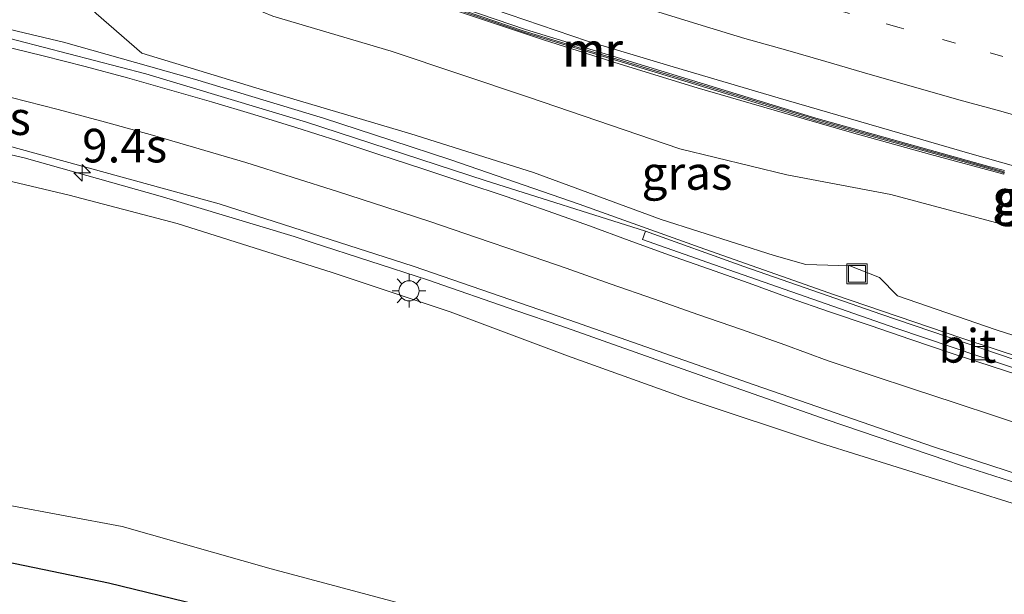
# Model space of a CAD drawing. Units: metres. Extents: x 129995 to 140005, y 481249 to 487500.
# Drawn here: x 130167 to 130241, y 482633 to 482676 of the extents above; entities that cross this region are included whole.
import ezdxf
from ezdxf.enums import TextEntityAlignment as Align

# ---------------------------------------------------------------- set-up
doc = ezdxf.new("R2010")
doc.units = ezdxf.units.M
doc.linetypes.add('VW-1-3_STREEP', pattern=[4, 1, -3])
doc.layers.get('0').update_dxf_attribs({"lineweight": 25})
for name, color, linetype, lineweight in [('B-ME-AM-KILOMETR-S-B1', 7, 'Continuous', 18), ('B-ME-BV-GELEIDECONSTRUCTIE-BARRIER-L-B1', 213, 'BV-STEPBARRIER', 18), ('B-ME-BV-GELEIDECONSTRUCTIE-GELEIDERAIL-L-B1', 213, 'BV-GELEIDERAIL', 18), ('B-ME-GW-INSTEEKWATERGANG-L-B1', 10, 'Continuous', 25), ('B-ME-GW-KRUINLIJN-L-B1', 93, 'Continuous', 18), ('B-ME-GW-TEENLIJN-L-B1', 93, 'Continuous', 18), ('B-ME-IE-GRASLAND-GV-B6', 93, 'Continuous', 18), ('B-ME-IE-INRICHTINGSELEMENT-S-B1', 253, 'Continuous', 18), ('B-ME-IE-MEUBILAIR_WEGMEUBILAIR-LICHTMAST-S-B1', 8, 'Continuous', 18), ('B-ME-MW-MUUR-GV-B6', 8, 'IE-TERREINAFSCHEIDING-KUNSTMATIG', 18), ('B-ME-MW-MUUR-L-B1', 8, 'IE-TERREINAFSCHEIDING-KUNSTMATIG', 18), ('B-ME-VH-VERH_SOORT-BITUMEN-GV-B6', 8, 'IE-TERREINAFSCHEIDING-NATUURLIJK-HOUTWAL', 18), ('B-ME-VH-VERH_SOORT-GV-B6', 8, 'Continuous', 18), ('B-ME-VV-KOLK-S-B1', 8, 'Continuous', 18), ('B-ME-VW-MARKERING-13STREEP-045-L-B1', 255, 'VW-1-3_STREEP', 18), ('B-ME-VW-MARKERING-STREEP-015-L-B1', 7, 'Continuous', 18)]:
    doc.layers.add(name, color=color, linetype=linetype, lineweight=lineweight)
doc.styles.add('NLCS-ISO', font='NLCS-ISO.TTF')
doc.linetypes.add('BV-GELEIDERAIL', pattern='A,10,-3,[108,NLCS.SHX,S=1,R=0,X=0,Y=0],-3', length=16)
doc.linetypes.add('BV-STEPBARRIER', pattern='A,1,-1,[16,NLCS.SHX,S=1,R=0,X=-1,Y=0],1', length=3)
doc.linetypes.add('IE-TERREINAFSCHEIDING-KUNSTMATIG', pattern='A,4,[82,NLCS.SHX,S=0.75,R=90,X=0,Y=0],4,-2', length=10)
doc.linetypes.add('IE-TERREINAFSCHEIDING-NATUURLIJK-HOUTWAL', pattern='A,7,-1.5,[67,NLCS.SHX,S=0.75,R=45,X=0,Y=0],-1.5,7,-1.5,[70,NLCS.SHX,S=0.75,R=0,X=0,Y=0],-1.5', length=20)

# ---------------------------------------------------------------- blocks, each defined once
blk = doc.blocks.new('put')
for p, q in [((0.75, 0.75), (-0.75, 0.75)), ((-0.75, 0.75), (-0.75, -0.75)), ((0.75, -0.75), (0.75, 0.75)), ((-0.75, -0.75), (0.75, -0.75))]:
    blk.add_line(p, q)
blk.add_lwpolyline([(-0.625, 0.625), (0.625, 0.625), (0.625, -0.625), (-0.625, -0.625)], close=True)
blk = doc.blocks.new('hecto')
for p, q in [((0, 0.625), (-0.625, 0)), ((0, -0.625), (0, 0.625)), ((-0.625, 0), (0.625, 0)), ((0.625, 0), (0, -0.625))]:
    blk.add_line(p, q)
blk = doc.blocks.new('kolk')
blk.add_lwpolyline([(-0.5, -0.5), (0.5, -0.5), (0.5, 0.5), (-0.5, 0.5)], close=True)
blk = doc.blocks.new('lantaarnpaal')
for p, q in [((-0.884, 0.884), (-0.53, 0.53)), ((0, 0.75), (0, 1.25)), ((0.53, 0.53), (0.884, 0.884)), ((-0.75, 0), (-1.25, 0)), ((0.75, 0), (1.25, 0)), ((-0.53, -0.53), (-0.884, -0.884)), ((0.53, -0.53), (0.884, -0.884)), ((0, -0.75), (0, -1.25))]:
    blk.add_line(p, q)
blk.add_circle((0, 0), 0.75)

msp = doc.modelspace()

# ---------------------------------------------------------------- linework, layer by layer
at = {"layer": 'B-ME-BV-GELEIDECONSTRUCTIE-BARRIER-L-B1'}
msp.add_polyline3d([(130016.869, 482741.249, 8.269), (130022.6, 482739.802, 8.123), (130032.358, 482736.776, 7.784), (130040.573, 482733.82, 7.495), (130050.235, 482730.391, 7.215), (130060.714, 482726.667, 6.928), (130077.195, 482720.813, 6.45), (130095.927, 482714.158, 5.923), (130115.044, 482707.324, 5.502), (130129.054, 482702.319, 5.332), (130145.247, 482696.577, 5.226), (130160.33, 482691.173, 5.123), (130176.627, 482685.335, 5.064), (130191.816, 482679.926, 4.997), (130205.131, 482675.363, 4.974), (130226.768, 482668.769, 4.638), (130239.644, 482665.18, 4.472), (130240.803, 482664.869, 4.461)], dxfattribs=at)
at = {"layer": 'B-ME-BV-GELEIDECONSTRUCTIE-GELEIDERAIL-L-B1'}
for points in [[(130087.96, 482683.618, 13.817), (130100.715, 482683.836, 13.615), (130110.862, 482683.607, 13.375), (130120.86, 482682.918, 13.127), (130130.882, 482681.91, 12.858), (130140.8, 482680.555, 12.586), (130150.741, 482678.882, 12.286), (130160.709, 482676.818, 11.961), (130168.316, 482674.999, 11.733)], [(130168.316, 482674.999, 11.733), (130170.74, 482674.419, 11.66), (130180.491, 482671.663, 11.287), (130190.096, 482668.765, 10.893), (130195.181, 482667.108, 10.685)], [(130156.141, 482668.442, 11.75), (130157.629, 482668.15, 11.702), (130167.8, 482665.812, 11.344), (130177.945, 482662.974, 11.009), (130187.907, 482659.952, 10.699), (130189.248, 482659.516, 10.658)], [(130195.181, 482667.108, 10.685), (130199.587, 482665.672, 10.505), (130209.135, 482662.362, 10.111), (130218.494, 482659.015, 9.748), (130228.157, 482655.615, 9.355), (130237.619, 482652.397, 8.995), (130247.026, 482649.3, 8.55), (130256.576, 482646.689, 8.112), (130262.523, 482645.226, 7.842)], [(130189.248, 482659.516, 10.658), (130197.828, 482656.724, 10.395), (130204.425, 482654.452, 10.191)], [(130204.425, 482654.452, 10.191), (130207.771, 482653.3, 10.087), (130217.649, 482649.802, 9.785), (130227.535, 482646.331, 9.463), (130236.501, 482643.287, 9.179)], [(130236.501, 482643.287, 9.179), (130237.521, 482642.941, 9.147), (130247.454, 482639.76, 8.798)]]:
    msp.add_polyline3d(points, dxfattribs=at)
at = {"layer": 'B-ME-GW-INSTEEKWATERGANG-L-B1'}
msp.add_polyline3d([(130256.367, 482612.814, -1.801), (130255.276, 482613.009, -1.802), (130248.04, 482614.454, -1.808), (130236.141, 482617.115, -1.756), (130225.209, 482619.985, -1.682), (130213.845, 482623.201, -1.72), (130201.927, 482626.686, -1.794), (130191.663, 482629.588, -1.704), (130180.812, 482632.515, -1.712), (130174.073, 482634.162, -1.617), (130161.484, 482636.761, -1.605), (130154.45, 482637.917, -1.643), (130146.349, 482639.069, -1.687), (130132.426, 482640.576, -1.649), (130122.483, 482641.056, -1.656), (130116.244, 482641.255, -1.66), (130108.71, 482641.284, -1.553), (130099.624, 482641.073, -1.415), (130096.095, 482640.903, -1.339), (130091.889, 482640.697, -1.536), (130080.018, 482639.675, -1.595), (130064.586, 482638.436, -1.605), (130049.984, 482637.169, -1.61)], dxfattribs=at)
at = {"layer": 'B-ME-GW-KRUINLIJN-L-B1'}
for points in [[(130169.816, 482679.97, 10.812), (130173.161, 482676.557, 10.962), (130176.571, 482673.614, 10.794), (130185.634, 482670.856, 10.388), (130196.595, 482667.604, 9.932), (130205.725, 482664.726, 9.504), (130215.232, 482661.23, 9.191), (130223.649, 482658.557, 8.828), (130226.011, 482657.888, 8.721), (130229.297, 482657.776, 8.589), (130231.505, 482656.897, 8.465), (130232.835, 482655.535, 8.493), (130240.192, 482653.013, 8.195), (130249.859, 482649.907, 7.664), (130259.683, 482646.973, 7.229), (130262.708, 482646.197, 7.096)], [(130260.448, 482634.298, 7.352), (130251.508, 482636.966, 7.749), (130241.369, 482640.103, 8.128), (130227.099, 482644.582, 8.491), (130217.326, 482647.836, 8.832), (130208.268, 482651.076, 9.109), (130199.518, 482654.354, 9.363), (130190.732, 482657.29, 9.594), (130179.205, 482660.919, 10.058), (130171.149, 482663.025, 10.256), (130160.865, 482665.478, 10.649), (130151.182, 482667.392, 10.929), (130141.516, 482668.868, 11.178), (130130.582, 482670.752, 11.513), (130120.437, 482671.696, 11.762), (130110.516, 482672.448, 12.061), (130101.131, 482672.696, 12.262), (130087.112, 482672.648, 12.657), (130074.748, 482672.197, 12.978), (130064.632, 482671.908, 13.161), (130053.579, 482671.846, 13.549), (130043.641, 482670.729, 13.591), (130034.271, 482669.637, 13.821)]]:
    msp.add_polyline3d(points, dxfattribs=at)
at = {"layer": 'B-ME-GW-TEENLIJN-L-B1'}
for points in [[(130264.51, 482655.687, 3.42), (130263.302, 482656.008, 3.435), (130252.719, 482658.963, 3.502), (130240.874, 482660.798, 4.562), (130232.33, 482663.078, 5.171), (130224.601, 482664.555, 5.8), (130216.619, 482666.475, 6.639), (130205.36, 482670.337, 7.428), (130195.145, 482673.749, 7.836), (130186.31, 482676.353, 8.291), (130179.124, 482679.354, 8.418), (130177.94, 482683.183, 8.047)], [(130042.173, 482640.868, -1.055), (130054.637, 482642.409, -0.943), (130067.242, 482643.663, -1.081), (130079.487, 482644.42, -1.12), (130091.734, 482645.739, -1.177), (130105.186, 482645.762, -1.318), (130114.875, 482645.319, -1.353), (130126.862, 482645.233, -1.235), (130139.185, 482644.767, -1.24), (130150.351, 482642.758, -1.304), (130162.345, 482640.746, -1.278), (130175.109, 482638.374, -1.366), (130186.21, 482635.22, -1.324), (130198.356, 482631.978, -1.283), (130208.994, 482628.417, -1.336), (130219.359, 482625.946, -1.174), (130229.935, 482623.143, -1.193), (130242.817, 482620.087, -1.201), (130255.44, 482617.244, -1.27), (130257.146, 482616.919, -1.275)]]:
    msp.add_polyline3d(points, dxfattribs=at)
at = {"layer": 'B-ME-IE-GRASLAND-GV-B6'}
for points in [[(130159.046, 482688.723, 11.496), (130169.745, 482684.915, 11.084), (130174.951, 482683.081, 10.942), (130173.705, 482682.54, 10.938), (130173.703, 482682.394, 10.922), (130174.081, 482682.27, 10.94), (130169.589, 482680.517, 10.993), (130169.816, 482679.97, 10.812), (130173.161, 482676.557, 10.962), (130176.571, 482673.614, 10.794), (130185.634, 482670.856, 10.388), (130196.595, 482667.604, 9.932), (130205.725, 482664.726, 9.504), (130215.232, 482661.23, 9.191), (130223.649, 482658.557, 8.828), (130226.011, 482657.888, 8.721), (130229.297, 482657.776, 8.589), (130231.505, 482656.897, 8.465), (130232.835, 482655.535, 8.493), (130240.192, 482653.013, 8.195), (130249.859, 482649.907, 7.664)], [(130166.192, 482689.344, 4.22), (130172.239, 482687.25, 4.204), (130181.965, 482683.922, 4.178), (130192.011, 482680.527, 4.161), (130202.749, 482676.892, 4.131), (130209.76, 482674.514, 4.07), (130216.132, 482672.588, 3.978), (130223.954, 482670.286, 3.875), (130238.219, 482666.139, 3.675), (130252.107, 482662.215, 3.509)], [(130249.859, 482649.907, 7.664), (130240.192, 482653.013, 8.195), (130232.835, 482655.535, 8.493), (130231.505, 482656.897, 8.465), (130229.297, 482657.776, 8.589), (130226.011, 482657.888, 8.721), (130223.649, 482658.557, 8.828), (130215.232, 482661.23, 9.191), (130205.725, 482664.726, 9.504), (130196.595, 482667.604, 9.932), (130185.634, 482670.856, 10.388), (130176.571, 482673.614, 10.794), (130173.161, 482676.557, 10.962), (130169.816, 482679.97, 10.812), (130174.444, 482681.752, 9.498), (130177.94, 482683.183, 8.047), (130179.124, 482679.354, 8.418), (130186.31, 482676.353, 8.291), (130195.145, 482673.749, 7.836), (130205.36, 482670.337, 7.428), (130216.619, 482666.475, 6.639), (130224.601, 482664.555, 5.8), (130232.33, 482663.078, 5.171), (130240.874, 482660.798, 4.562)], [(130200.813, 482676.488, 6.873), (130206.471, 482674.594, 6.652), (130212.182, 482672.781, 6.413), (130217.91, 482671.016, 6.064), (130223.657, 482669.361, 5.66), (130229.418, 482667.708, 5.289), (130235.212, 482666.096, 4.836), (130240.747, 482664.612, 4.376), (130240.777, 482664.775, 3.585), (130227.303, 482668.519, 3.832), (130205.046, 482675.254, 4.105), (130191.936, 482679.726, 4.167)], [(130240.874, 482660.798, 4.562), (130232.33, 482663.078, 5.171), (130224.601, 482664.555, 5.8), (130216.619, 482666.475, 6.639), (130205.36, 482670.337, 7.428), (130195.145, 482673.749, 7.836), (130186.31, 482676.353, 8.291)], [(130242.838, 482650.368, 7.971), (130231.604, 482654.166, 8.44), (130221.403, 482657.737, 8.909), (130214.069, 482660.352, 9.202), (130202.137, 482664.139, 9.672), (130188.826, 482668.469, 10.203), (130176.868, 482672.082, 10.668), (130165.376, 482675.04, 11.049)], [(130164.33, 482667.339, 10.659), (130182.317, 482662.398, 10.047), (130196.78, 482657.743, 9.6), (130208.352, 482653.759, 9.255), (130222.16, 482648.913, 8.816), (130235.528, 482644.29, 8.418), (130247.414, 482640.437, 8), (130259.428, 482636.901, 7.491), (130260.873, 482636.536, 7.427), (130260.448, 482634.298, 7.352)], [(130160.865, 482665.478, 10.649), (130171.149, 482663.025, 10.256), (130179.205, 482660.919, 10.058), (130190.732, 482657.29, 9.594), (130199.518, 482654.354, 9.363), (130208.268, 482651.076, 9.109), (130217.326, 482647.836, 8.832), (130227.099, 482644.582, 8.491), (130241.369, 482640.103, 8.128), (130251.508, 482636.966, 7.749), (130260.448, 482634.298, 7.352), (130257.146, 482616.919, -1.275), (130255.44, 482617.244, -1.27), (130242.817, 482620.087, -1.201), (130229.935, 482623.143, -1.193), (130219.359, 482625.946, -1.174), (130208.994, 482628.417, -1.336), (130198.356, 482631.978, -1.283), (130186.21, 482635.22, -1.324), (130175.109, 482638.374, -1.366), (130162.345, 482640.746, -1.278)], [(130260.448, 482634.298, 7.352), (130251.508, 482636.966, 7.749), (130241.369, 482640.103, 8.128), (130227.099, 482644.582, 8.491), (130217.326, 482647.836, 8.832), (130208.268, 482651.076, 9.109), (130199.518, 482654.354, 9.363), (130190.732, 482657.29, 9.594), (130179.205, 482660.919, 10.058), (130171.149, 482663.025, 10.256), (130160.865, 482665.478, 10.649)], [(130162.345, 482640.746, -1.278), (130175.109, 482638.374, -1.366), (130186.21, 482635.22, -1.324), (130198.356, 482631.978, -1.283), (130208.994, 482628.417, -1.336), (130219.359, 482625.946, -1.174), (130229.935, 482623.143, -1.193), (130242.817, 482620.087, -1.201), (130255.44, 482617.244, -1.27), (130257.146, 482616.919, -1.275), (130256.367, 482612.814, -1.801), (130255.276, 482613.009, -1.802), (130248.04, 482614.454, -1.808), (130236.141, 482617.115, -1.756), (130225.209, 482619.985, -1.682), (130213.845, 482623.201, -1.72), (130201.927, 482626.686, -1.794), (130191.663, 482629.588, -1.704), (130180.812, 482632.515, -1.712), (130174.073, 482634.162, -1.617), (130161.484, 482636.761, -1.605)], [(130161.484, 482636.761, -1.605), (130174.073, 482634.162, -1.617), (130180.812, 482632.515, -1.712)]]:
    msp.add_polyline3d(points, dxfattribs=at)
at = {"layer": 'B-ME-MW-MUUR-GV-B6'}
msp.add_polyline3d([(130191.936, 482679.726, 4.167), (130205.046, 482675.254, 4.105), (130227.303, 482668.519, 3.832), (130240.777, 482664.775, 3.585), (130240.747, 482664.612, 4.376), (130235.212, 482666.096, 4.836), (130229.418, 482667.708, 5.289), (130223.657, 482669.361, 5.66), (130217.91, 482671.016, 6.064), (130212.182, 482672.781, 6.413), (130206.471, 482674.594, 6.652), (130200.813, 482676.488, 6.873), (130195.128, 482678.426, 7.06), (130189.446, 482680.407, 7.227), (130183.804, 482682.398, 7.559), (130181.027, 482683.387, 7.75), (130179.656, 482683.876, 7.75), (130179.907, 482683.981, 4.191), (130191.936, 482679.726, 4.167)], dxfattribs=at)
at = {"layer": 'B-ME-MW-MUUR-L-B1'}
msp.add_polyline3d([(130179.851, 482683.921, 8.254), (130191.84, 482679.67, 7.849), (130205.127, 482675.131, 7.446), (130226.916, 482668.528, 5.658), (130239.584, 482665.013, 4.659), (130240.758, 482664.702, 4.543)], dxfattribs=at)
at = {"layer": 'B-ME-VH-VERH_SOORT-BITUMEN-GV-B6'}
for points in [[(130164.528, 482711.005, 4.247), (130177.707, 482705.943, 3.976), (130188.824, 482701.731, 3.757), (130199.687, 482697.888, 3.539), (130208.466, 482694.886, 3.388), (130219.017, 482691.471, 3.188), (130229.784, 482688.212, 3.002), (130237.804, 482685.988, 2.884), (130244.494, 482684.199, 2.807), (130254.012, 482681.76, 2.657), (130265.568, 482679.209, 2.525), (130268.852, 482678.544, 2.484), (130265.083, 482658.702, 3.357), (130252.107, 482662.215, 3.509), (130238.219, 482666.139, 3.675), (130223.954, 482670.286, 3.875), (130216.132, 482672.588, 3.978), (130209.76, 482674.514, 4.07), (130202.749, 482676.892, 4.131), (130192.011, 482680.527, 4.161), (130181.965, 482683.922, 4.178), (130172.239, 482687.25, 4.204), (130166.192, 482689.344, 4.22)], [(130165.376, 482675.04, 11.049), (130176.868, 482672.082, 10.668), (130188.826, 482668.469, 10.203), (130202.137, 482664.139, 9.672), (130214.069, 482660.352, 9.202), (130213.854, 482659.741, 9.222), (130218.718, 482658.019, 9.022), (130232.704, 482653.133, 8.465), (130245.232, 482648.922, 7.932), (130259.595, 482644.562, 7.302), (130262.267, 482643.875, 7.183), (130260.873, 482636.536, 7.427), (130259.428, 482636.901, 7.491), (130247.414, 482640.437, 8), (130235.528, 482644.29, 8.418), (130222.16, 482648.913, 8.816), (130208.352, 482653.759, 9.255), (130196.78, 482657.743, 9.6), (130182.317, 482662.398, 10.047), (130164.33, 482667.339, 10.659)], [(130245.232, 482648.922, 7.932), (130232.704, 482653.133, 8.465), (130218.718, 482658.019, 9.022), (130213.854, 482659.741, 9.222), (130214.069, 482660.352, 9.202), (130221.403, 482657.737, 8.909), (130231.604, 482654.166, 8.44), (130242.838, 482650.368, 7.971), (130253.064, 482647.15, 7.509), (130259.899, 482645.143, 7.22), (130262.383, 482644.488, 7.109), (130262.267, 482643.875, 7.183), (130259.595, 482644.562, 7.302), (130245.232, 482648.922, 7.932)]]:
    msp.add_polyline3d(points, dxfattribs=at)
at = {"layer": 'B-ME-VW-MARKERING-13STREEP-045-L-B1'}
msp.add_polyline3d([(130240.692, 482673.359, 3.344), (130237.15, 482674.35, 3.406), (130232.968, 482675.52, 3.479), (130229.264, 482676.556, 3.544), (130224.162, 482678.053, 3.623), (130218.061, 482679.836, 3.723), (130213.096, 482681.454, 3.796), (130206.856, 482683.464, 3.879), (130201.624, 482685.158, 3.936), (130195.747, 482687.241, 3.992), (130189.309, 482689.525, 4.054), (130181.627, 482692.358, 4.135), (130174.757, 482694.904, 4.21), (130166.772, 482697.95, 4.285)], dxfattribs=at)
at = {"layer": 'B-ME-VW-MARKERING-STREEP-015-L-B1'}
for points in [[(130265.725, 482662.084, 3.256), (130264.325, 482662.446, 3.269), (130261.422, 482663.239, 3.291), (130257.605, 482664.328, 3.332), (130253.896, 482665.419, 3.371), (130250.309, 482666.461, 3.406), (130246.886, 482667.465, 3.441), (130243.635, 482668.391, 3.473), (130240.532, 482669.281, 3.505), (130237.414, 482670.141, 3.558), (130234.194, 482671.059, 3.598), (130230.79, 482672.031, 3.648), (130227.493, 482672.977, 3.697), (130224.49, 482673.85, 3.746), (130221.463, 482674.71, 3.806), (130218.28, 482675.67, 3.835), (130205.402, 482679.652, 4.03), (130189.466, 482685.184, 4.139), (130172.431, 482691.492, 4.267), (130154.559, 482698.374, 4.394)], [(130166.077, 482674.185, 11.066), (130169.21, 482673.416, 10.961), (130172.357, 482672.618, 10.854), (130175.493, 482671.761, 10.75), (130178.626, 482670.879, 10.642), (130181.754, 482669.987, 10.533), (130184.899, 482669.032, 10.402), (130188.043, 482668.071, 10.28), (130191.172, 482667.074, 10.163), (130194.296, 482666.047, 10.036), (130197.422, 482665.017, 9.906), (130200.555, 482663.976, 9.778), (130203.689, 482662.928, 9.646), (130206.815, 482661.843, 9.531), (130209.896, 482660.756, 9.403), (130212.849, 482659.67, 9.28), (130215.791, 482658.597, 9.177), (130218.775, 482657.564, 9.049), (130221.78, 482656.486, 8.935), (130224.776, 482655.398, 8.806), (130227.772, 482654.342, 8.694), (130230.792, 482653.333, 8.565), (130233.823, 482652.301, 8.436), (130236.84, 482651.277, 8.292), (130239.822, 482650.3, 8.177), (130242.786, 482649.346, 8.057)], [(130242.996, 482645.652, 8.13), (130240.135, 482646.588, 8.235), (130237.131, 482647.577, 8.359), (130234.017, 482648.606, 8.473), (130230.867, 482649.637, 8.598), (130227.679, 482650.715, 8.714), (130224.454, 482651.885, 8.817), (130221.231, 482653.046, 8.941), (130217.979, 482654.163, 9.052), (130214.73, 482655.292, 9.168), (130211.45, 482656.445, 9.271), (130208.168, 482657.608, 9.387), (130204.838, 482658.747, 9.506), (130201.478, 482659.891, 9.624), (130198.088, 482661.05, 9.741), (130194.668, 482662.179, 9.861), (130191.217, 482663.28, 9.974), (130187.772, 482664.383, 10.104), (130184.311, 482665.461, 10.234), (130180.83, 482666.487, 10.342), (130177.352, 482667.495, 10.464), (130173.85, 482668.47, 10.585), (130170.349, 482669.424, 10.712), (130166.848, 482670.316, 10.839)]]:
    msp.add_polyline3d(points, dxfattribs=at)

# ---------------------------------------------------------------- block references
at = {"layer": 'B-ME-AM-KILOMETR-S-B1', "rotation": 90}
msp.add_blockref('hecto', (130172.125, 482664.694, 10.586), dxfattribs=at)
at = {"layer": 'B-ME-IE-INRICHTINGSELEMENT-S-B1', "rotation": 90}
msp.add_blockref('put', (130229.822, 482657.18, 8.568), dxfattribs=at)
at = {"layer": 'B-ME-IE-MEUBILAIR_WEGMEUBILAIR-LICHTMAST-S-B1', "rotation": 90}
msp.add_blockref('lantaarnpaal', (130196.464, 482655.913, 9.463), dxfattribs=at)
at = {"layer": 'B-ME-VV-KOLK-S-B1', "rotation": 90}
msp.add_blockref('kolk', (130238.872, 482651.277, 8.127), dxfattribs=at)

# ---------------------------------------------------------------- texts
at = {"layer": 'B-ME-AM-KILOMETR-S-B1', "ltscale": 0.2, "style": 'NLCS-ISO'}
msp.add_text('9.4s', height=2.5, dxfattribs=at).set_placement((130172.125, 482664.694, 10.586), align=Align.BOTTOM_LEFT)
at = {"layer": 'B-ME-IE-GRASLAND-GV-B6', "ltscale": 0.2, "style": 'NLCS-ISO'}
for p in [(130164.919, 482668.769), (130217.163, 482664.69), (130243.273, 482662.888)]:
    msp.add_text('gras', height=2.5, dxfattribs=at).set_placement(p, align=Align.MIDDLE_CENTER)
at = {"layer": 'B-ME-MW-MUUR-GV-B6', "ltscale": 0.2, "style": 'NLCS-ISO'}
msp.add_text('mr', height=2.5, dxfattribs=at).set_placement((130210.103, 482673.864), align=Align.MIDDLE_CENTER)
at = {"layer": 'B-ME-MW-MUUR-L-B1', "ltscale": 0.2, "style": 'NLCS-ISO'}
msp.add_text('mr', height=2.5, dxfattribs=at).set_placement((130210.163, 482673.865), align=Align.MIDDLE_CENTER)
at = {"layer": 'B-ME-VH-VERH_SOORT-BITUMEN-GV-B6', "ltscale": 0.2, "style": 'NLCS-ISO'}
msp.add_text('bit', height=2.5, dxfattribs=at).set_placement((130238.043, 482651.82), align=Align.MIDDLE_CENTER)
at = {"layer": 'B-ME-VH-VERH_SOORT-GV-B6', "ltscale": 0.2, "style": 'NLCS-ISO'}
msp.add_text('grst', height=2.5, dxfattribs=at).set_placement((130243.142, 482662.792), align=Align.MIDDLE_CENTER)

doc.saveas('drawing.dxf')
